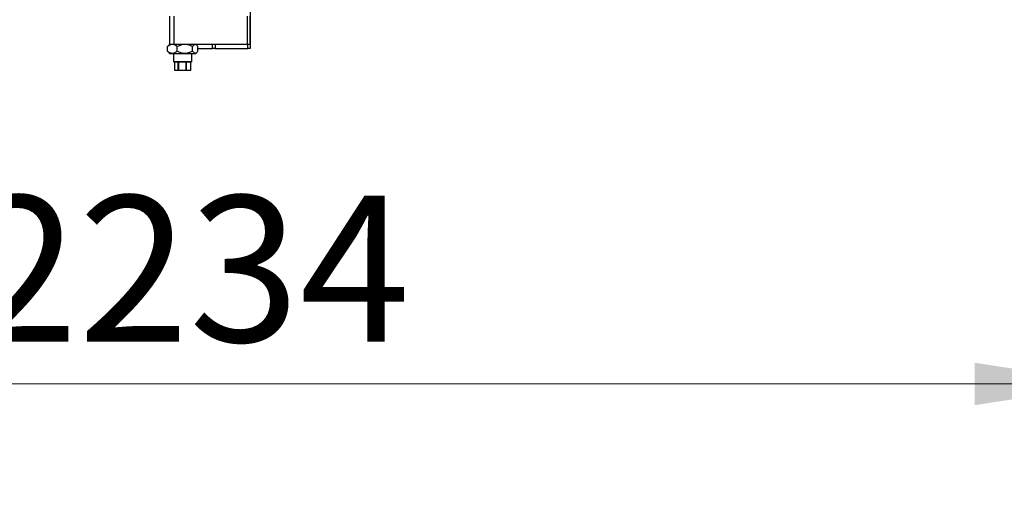
# Model space of a CAD drawing. Units: millimetres. Extents: x 20 to 410, y 10 to 287.
# Drawn here: x 160 to 184, y 74 to 85 of the extents above; entities that cross this region are included whole.
import ezdxf

# ---------------------------------------------------------------- set-up
doc = ezdxf.new("R2010")
doc.units = ezdxf.units.MM
doc.styles.add('SLDTEXTSTYLE0', font='TXT', dxfattribs={"width": 0.605})
doc.dimstyles.new('SLDDIMSTYLE1', dxfattribs={"dimtxt": 3.5, "dimasz": 3.302, "dimexe": 0, "dimexo": 0.0625, "dimgap": 0.875, "dimtad": 1, "dimdec": 3, "dimlfac": 50, "dimrnd": 1e-09, "dimzin": 12, "dimdsep": 46, "dimtxsty": 'SLDTEXTSTYLE0', "dimsah": 1, "dimcen": 0.09, "dimadec": 0, "dimazin": 3, "dimtfac": 1, "dimtdec": 3, "dimtofl": 0, "dimtmove": 0, "dimatfit": 3, "dimfxl": 1, "dimfrac": 2, "dimtolj": 1, "dimtzin": 12, "dimarcsym": 0})

# ---------------------------------------------------------------- blocks, each defined once
blk = doc.blocks.new('_D_4')
at = {"color": 7, "linetype": 'Continuous', "lineweight": 18}
for p, q in [((141.844, 115.18), (141.844, 75.487)), ((186.524, 115.18), (186.524, 75.487)), ((141.844, 76.487), (186.524, 76.487))]:
    blk.add_line(p, q, dxfattribs=at)
for points in [[(141.844, 76.487), (145.146, 75.979), (145.146, 76.995)], [(186.524, 76.487), (183.222, 76.995), (183.222, 75.979)]]:
    blk.add_solid(points, dxfattribs=at)
at = {"color": 7, "linetype": 'Continuous', "lineweight": 18, "insert": (159.1, 80.999), "char_height": 3.5, "attachment_point": 1, "style": 'SLDTEXTSTYLE0'}
blk.add_mtext('2234', dxfattribs=at)
blk = doc.blocks.new('_D_6')
at = {"color": 7, "linetype": 'Continuous', "lineweight": 18}
for p, q in [((104.024, 142.49), (104.024, 67.688)), ((186.524, 115.18), (186.524, 67.688)), ((104.024, 68.688), (186.524, 68.688))]:
    blk.add_line(p, q, dxfattribs=at)
for points in [[(104.024, 68.688), (107.326, 68.18), (107.326, 69.196)], [(186.524, 68.688), (183.222, 69.196), (183.222, 68.18)]]:
    blk.add_solid(points, dxfattribs=at)
at = {"color": 7, "linetype": 'Continuous', "lineweight": 18, "insert": (139.938, 73.2), "char_height": 3.5, "attachment_point": 1, "style": 'SLDTEXTSTYLE0'}
blk.add_mtext('4125', dxfattribs=at)
blk = doc.blocks.new('_D_8')
at = {"color": 7, "linetype": 'Continuous', "lineweight": 18}
for p, q in [((71.244, 167.4), (71.244, 59.774)), ((186.524, 115.18), (186.524, 59.774)), ((71.244, 60.774), (186.524, 60.774))]:
    blk.add_line(p, q, dxfattribs=at)
for points in [[(71.244, 60.774), (74.546, 60.266), (74.546, 61.282)], [(186.524, 60.774), (183.222, 61.282), (183.222, 60.266)]]:
    blk.add_solid(points, dxfattribs=at)
at = {"color": 7, "linetype": 'Continuous', "lineweight": 18, "insert": (127.632, 65.286), "char_height": 3.5, "attachment_point": 1, "style": 'SLDTEXTSTYLE0'}
blk.add_mtext('5764', dxfattribs=at)

msp = doc.modelspace()

# ---------------------------------------------------------------- linework, layer by layer
at = {"color": 7, "linetype": 'Continuous', "lineweight": 25}
for p, q in [((165.865913, 86.230482), (165.865913, 84.730482)), ((163.935913, 85.300482), (163.935913, 84.630482)), ((164.039913, 85.300482), (164.039913, 84.630482)), ((165.794246, 85.300482), (165.794246, 84.630482)), ((165.859913, 85.300482), (165.859913, 84.630482)), ((165.865913, 84.730482), (165.865913, 84.630482)), ((163.885319, 84.575482), (163.908094, 84.603136)), ((163.885319, 84.465482), (163.885319, 84.575482)), ((163.908094, 84.437828), (163.885319, 84.465482)), ((163.935409, 84.630482), (163.907944, 84.603018)), ((163.907944, 84.437947), (163.935409, 84.410482)), ((163.935409, 84.630482), (163.936601, 84.630482)), ((163.936601, 84.630482), (164.039913, 84.630482)), ((164.039913, 84.630482), (165.794246, 84.630482)), ((164.11961, 84.465482), (164.11961, 84.575482)), ((164.484204, 84.465482), (164.484204, 84.575482)), ((164.591882, 84.603018), (164.564417, 84.630482)), ((164.564417, 84.410482), (164.591882, 84.437947)), ((164.614507, 84.465482), (164.614507, 84.575482)), ((164.614507, 84.530482), (164.965913, 84.530482)), ((164.965913, 84.530482), (164.965913, 84.630482)), ((165.025913, 84.530482), (164.965913, 84.530482)), ((165.025913, 84.630482), (165.025913, 84.530482)), ((165.025913, 84.530482), (165.805913, 84.530482)), ((165.794246, 84.630482), (165.859913, 84.630482)), ((165.805913, 84.530482), (165.805913, 84.630482)), ((165.865913, 84.530482), (165.805913, 84.530482)), ((165.859913, 84.630482), (165.865913, 84.630482)), ((165.865913, 84.630482), (165.865913, 84.530482)), ((163.935409, 84.410482), (164.564417, 84.410482)), ((164.029913, 84.410482), (164.029913, 84.220482)), ((164.029913, 84.220482), (164.049913, 84.200482)), ((164.029913, 84.220482), (164.469913, 84.220482)), ((164.449913, 84.200482), (164.049913, 84.200482)), ((164.059935, 84.000482), (164.059935, 84.200482)), ((164.133376, 84.200482), (164.133376, 84.000482)), ((164.152389, 84.000482), (164.152389, 84.200482)), ((164.321604, 84.200482), (164.321604, 84.000482)), ((164.342366, 84.000482), (164.342366, 84.200482)), ((164.43814, 84.200482), (164.43814, 84.000482)), ((164.43989, 84.000482), (164.43989, 84.200482)), ((164.449913, 84.200482), (164.469913, 84.220482)), ((164.469913, 84.220482), (164.469913, 84.410482)), ((164.133376, 84.000482), (164.059935, 84.000482)), ((164.152389, 84.000482), (164.133376, 84.000482)), ((164.321604, 84.000482), (164.152389, 84.000482)), ((164.342366, 84.000482), (164.321604, 84.000482)), ((164.43814, 84.000482), (164.342366, 84.000482)), ((164.43989, 84.000482), (164.43814, 84.000482))]:
    msp.add_line(p, q, dxfattribs=at)
at = {"color": 8, "linetype": 'Continuous', "lineweight": 25}
msp.add_line((165.859913, 84.730482), (165.865913, 84.730482), dxfattribs=at)
at = {"color": 7, "linetype": 'Continuous', "lineweight": 25}
for points, knots in [([(164.11961, 84.575482), (164.103568, 84.587076), (164.070935, 84.610661), (164.022959, 84.626138), (163.979096, 84.624685), (163.934048, 84.610315), (163.903771, 84.588672), (163.885319, 84.575482)], [0, 0, 0, 0, 0.216190127, 0.439772145, 0.593426997, 0.752216999, 1, 1, 1, 1]), ([(163.885319, 84.465482), (163.901361, 84.453888), (163.933994, 84.430304), (163.98197, 84.414826), (164.025833, 84.41628), (164.070881, 84.43065), (164.101158, 84.452292), (164.11961, 84.465482)], [0, 0, 0, 0, 0.2161901267, 0.4397721448, 0.5934269968, 0.7522169994, 1, 1, 1, 1]), ([(164.484204, 84.575482), (164.45924, 84.587076), (164.408458, 84.610661), (164.333799, 84.626138), (164.265542, 84.624685), (164.19544, 84.610315), (164.148325, 84.588672), (164.11961, 84.575482)], [0, 0, 0, 0, 0.216190127, 0.439772145, 0.593426997, 0.752216999, 1, 1, 1, 1]), ([(164.11961, 84.465482), (164.144575, 84.453888), (164.195357, 84.430304), (164.270015, 84.414826), (164.338272, 84.41628), (164.408374, 84.43065), (164.45549, 84.452292), (164.484204, 84.465482)], [0, 0, 0, 0, 0.216190127, 0.439772145, 0.593426997, 0.752216999, 1, 1, 1, 1]), ([(164.614507, 84.575482), (164.608857, 84.583049), (164.596194, 84.600005), (164.575132, 84.618761), (164.552033, 84.627221), (164.528944, 84.621732), (164.506251, 84.604505), (164.491752, 84.585418), (164.484204, 84.575482)], [0, 0, 0, 0, 0.137752551, 0.308701093, 0.484751222, 0.647884371, 0.816698247, 1, 1, 1, 1]), ([(164.484204, 84.465482), (164.491752, 84.455545), (164.506032, 84.436746), (164.528699, 84.419369), (164.551541, 84.413718), (164.574879, 84.422029), (164.595967, 84.440657), (164.608857, 84.457916), (164.614507, 84.465482)], [0, 0, 0, 0, 0.183301457, 0.346775664, 0.515242437, 0.685746198, 0.862247671, 1, 1, 1, 1])]:
    msp.add_open_spline(points, degree=3, knots=knots, dxfattribs=at)

# ---------------------------------------------------------------- dimensions: what is measured, and where the dimension line sits
at = {"color": 7, "linetype": 'Continuous', "lineweight": 18}
for base, p1, picture, middle in [((186.523913, 60.774007), (71.243913, 167.400482), '_D_8', (132.016964, 60.774007)), ((186.523913, 68.688188), (104.023913, 142.490482), '_D_6', (144.322808, 68.688188)), ((186.523913, 76.487309), (141.843913, 115.180482), '_D_4', (163.484598, 76.487309))]:
    dim = msp.add_linear_dim(base=base, p1=p1, p2=(186.523913, 115.180482), dimstyle='SLDDIMSTYLE1', dxfattribs=at)
    dim.commit()
    dim.dimension.update_dxf_attribs({"geometry": picture, "text_midpoint": middle, "dimtype": 160})

doc.saveas('drawing.dxf')
